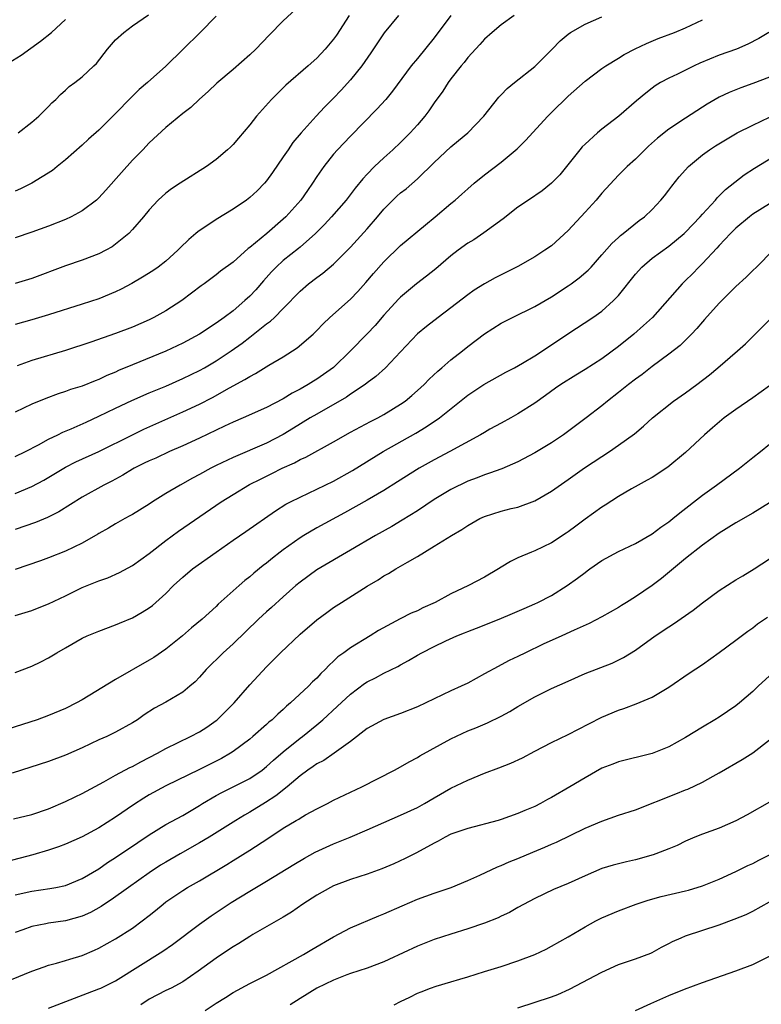
# Model space of a CAD drawing. Units: inches. Extents: x 2634000 to 2635426, y 1449000 to 1452000.
# Drawn here: x 2634382 to 2634470, y 1450021 to 1450139 of the extents above; entities that cross this region are included whole.
import ezdxf

# ---------------------------------------------------------------- set-up
doc = ezdxf.new("R2010")
doc.units = ezdxf.units.IN
doc.header["$MEASUREMENT"] = 0
doc.layers.add('LD26341449_2ft', color=249, linetype='Continuous')

msp = doc.modelspace()

# ---------------------------------------------------------------- linework, layer by layer
at = {"layer": 'LD26341449_2ft'}
for points, elevation in [([(2634415, 1450140.24), (2634413, 1450138.36), (2634411.33, 1450136.67), (2634409.72, 1450135), (2634409, 1450134.3), (2634407, 1450132.56), (2634405.07, 1450130.93), (2634404.04, 1450129.96), (2634403, 1450129.02), (2634401.96, 1450128.04), (2634401, 1450127.32), (2634399, 1450125.66), (2634397, 1450123.82), (2634396.24, 1450123), (2634395, 1450121.74), (2634393.69, 1450120.3), (2634391.84, 1450118.16), (2634391, 1450117.25), (2634390.72, 1450117), (2634389, 1450115.69), (2634387.68, 1450115), (2634387, 1450114.69), (2634385, 1450113.9), (2634383, 1450113.17), (2634381, 1450112.47)], 10972), ([(2634440.54, 1450139), (2634439, 1450137.88), (2634437.92, 1450137), (2634437, 1450136.2), (2634436.46, 1450135.54), (2634435, 1450133.99), (2634434.59, 1450133.41), (2634434.23, 1450133), (2634433, 1450131.45), (2634432.67, 1450131), (2634432.02, 1450129.98), (2634431, 1450128.58), (2634430.37, 1450127.63), (2634429.88, 1450127), (2634429, 1450125.98), (2634428.14, 1450125), (2634427, 1450123.86), (2634426.08, 1450123), (2634425, 1450122.05), (2634423.9, 1450121), (2634423, 1450120.08), (2634422.49, 1450119.51), (2634421.59, 1450118.41), (2634420.51, 1450117), (2634418.75, 1450115), (2634417.91, 1450114.09), (2634416.84, 1450113), (2634415, 1450111.38), (2634414.8, 1450111.2), (2634413, 1450109.79), (2634412.14, 1450109), (2634411.58, 1450108.42), (2634410.64, 1450107.36), (2634409.72, 1450106.28), (2634409, 1450105.54), (2634408.43, 1450105), (2634407, 1450103.8), (2634405.94, 1450103), (2634405, 1450102.32), (2634403, 1450101), (2634401, 1450099.92), (2634399, 1450098.98), (2634395, 1450097.34), (2634393.35, 1450096.65), (2634393, 1450096.48), (2634391.94, 1450096.06), (2634391, 1450095.6), (2634390.56, 1450095.44), (2634389, 1450094.8), (2634387.62, 1450094.38), (2634387, 1450094.14), (2634386.13, 1450093.87), (2634384.66, 1450093.34), (2634383, 1450092.65), (2634381, 1450091.68)], 10980), ([(2634426.75, 1450139), (2634425.05, 1450136.95), (2634423.44, 1450134.56), (2634422.35, 1450133), (2634421, 1450131.32), (2634419.91, 1450130.09), (2634419, 1450129.14), (2634417.93, 1450128.07), (2634416.91, 1450127), (2634415.12, 1450125), (2634414.15, 1450123.85), (2634413.57, 1450123), (2634413, 1450122.14), (2634411.72, 1450120.28), (2634411, 1450119.28), (2634410.76, 1450119), (2634409.89, 1450118.11), (2634409, 1450117.29), (2634408.61, 1450117), (2634407, 1450115.9), (2634405, 1450114.66), (2634402.79, 1450113.21), (2634402.58, 1450113), (2634401.71, 1450112.29), (2634400.69, 1450111.31), (2634400.41, 1450111), (2634399, 1450109.69), (2634398.08, 1450109), (2634397.44, 1450108.56), (2634396.21, 1450107.79), (2634394.94, 1450107.06), (2634393.65, 1450106.35), (2634393, 1450106.04), (2634391, 1450105.22), (2634389, 1450104.56), (2634385, 1450103.3), (2634383, 1450102.7), (2634381, 1450102.17)], 10976), ([(2634420.86, 1450139), (2634419.34, 1450136.66), (2634419, 1450136.19), (2634417.98, 1450135), (2634417, 1450133.94), (2634415.95, 1450133), (2634413.31, 1450130.69), (2634411.59, 1450129), (2634409.82, 1450127), (2634409, 1450125.97), (2634407.64, 1450124.36), (2634407, 1450123.63), (2634406.69, 1450123.31), (2634406.35, 1450123), (2634405, 1450121.83), (2634403.84, 1450121), (2634400.69, 1450119), (2634399.68, 1450118.32), (2634399, 1450117.81), (2634398.08, 1450117), (2634397, 1450115.84), (2634396.34, 1450115), (2634395, 1450113.48), (2634394.56, 1450113), (2634393, 1450111.72), (2634392.58, 1450111.42), (2634391.83, 1450111), (2634391, 1450110.57), (2634389, 1450109.82), (2634387, 1450109.13), (2634383, 1450107.64), (2634381, 1450107.03)], 10974), ([(2634405, 1450138.95), (2634403.08, 1450137), (2634401.04, 1450135), (2634399, 1450132.95), (2634396.81, 1450131), (2634395.82, 1450130.17), (2634394.81, 1450129.19), (2634393, 1450127.32), (2634391, 1450125.34), (2634389.76, 1450124.24), (2634389, 1450123.53), (2634387, 1450121.78), (2634386.04, 1450121), (2634385.46, 1450120.54), (2634382.98, 1450119.02), (2634381.66, 1450118.34), (2634381, 1450118.05)], 10970), ([(2634381, 1450086.42), (2634382.24, 1450087), (2634383.81, 1450087.81), (2634385, 1450088.47), (2634386.11, 1450089), (2634386.7, 1450089.3), (2634387.7, 1450089.7), (2634389.5, 1450090.5), (2634391, 1450091.2), (2634393, 1450092.18), (2634394.91, 1450093.09), (2634397, 1450093.98), (2634399, 1450094.81), (2634401, 1450095.69), (2634403, 1450096.67), (2634403.6, 1450097), (2634405, 1450097.83), (2634406.78, 1450099), (2634408.08, 1450099.92), (2634409, 1450100.64), (2634409.22, 1450100.78), (2634411, 1450102.21), (2634411.46, 1450102.54), (2634411.94, 1450103), (2634413, 1450104.07), (2634415, 1450106.14), (2634416, 1450107), (2634417, 1450107.76), (2634417.72, 1450108.28), (2634419, 1450109.36), (2634421, 1450111.38), (2634423, 1450113.56), (2634424.24, 1450115), (2634425, 1450115.91), (2634426.55, 1450117.45), (2634427, 1450117.84), (2634427.65, 1450118.35), (2634429, 1450119.54), (2634431, 1450121.47), (2634433, 1450123.33), (2634433.92, 1450124.08), (2634435.01, 1450125), (2634436.91, 1450127), (2634438.73, 1450129.27), (2634439, 1450129.54), (2634439.71, 1450130.29), (2634440.58, 1450131), (2634443, 1450132.92), (2634445.09, 1450135), (2634446.02, 1450135.98), (2634447, 1450136.8), (2634447.28, 1450137), (2634449, 1450137.99), (2634451, 1450138.86)], 10982), ([(2634432.97, 1450139.03), (2634431, 1450136.34), (2634429, 1450133.88), (2634428.26, 1450133), (2634426.02, 1450129.98), (2634425.22, 1450129), (2634424.17, 1450127.83), (2634421, 1450124.6), (2634419.47, 1450123), (2634419, 1450122.46), (2634417.83, 1450121), (2634417, 1450119.8), (2634416.5, 1450119), (2634415.87, 1450118.13), (2634415.1, 1450117), (2634413.32, 1450115), (2634413, 1450114.7), (2634411.02, 1450113), (2634409, 1450111.35), (2634408.79, 1450111.21), (2634407, 1450109.58), (2634405.5, 1450108.5), (2634405, 1450108.07), (2634403.56, 1450107), (2634403.22, 1450106.78), (2634400.88, 1450105), (2634399, 1450103.8), (2634397.57, 1450103), (2634397, 1450102.72), (2634395, 1450101.85), (2634393, 1450101.06), (2634390.04, 1450100.04), (2634387, 1450099.04), (2634383, 1450097.84), (2634381.23, 1450097.23)], 10978), ([(2634381.36, 1450125), (2634383, 1450126.27), (2634383.83, 1450127), (2634385, 1450128.17), (2634385.4, 1450128.6), (2634385.86, 1450129), (2634386.4, 1450129.6), (2634387, 1450130.09), (2634387.47, 1450130.53), (2634388.13, 1450131), (2634389, 1450131.69), (2634390.4, 1450133), (2634390.7, 1450133.3), (2634392.04, 1450135), (2634393, 1450136.09), (2634393.96, 1450137), (2634395, 1450137.78), (2634396.91, 1450139.09)], 10968), ([(2634379.66, 1450133), (2634381.72, 1450134.28), (2634384.04, 1450135.96), (2634385.33, 1450137), (2634387, 1450138.53)], 10966), ([(2634381, 1450082.01), (2634383, 1450082.81), (2634384.43, 1450083.57), (2634387, 1450085.15), (2634388.23, 1450085.76), (2634391, 1450087.02), (2634395, 1450089), (2634396.35, 1450089.65), (2634401, 1450091.72), (2634403, 1450092.66), (2634404.54, 1450093.46), (2634406.6, 1450094.6), (2634408.43, 1450095.57), (2634409, 1450095.95), (2634409.7, 1450096.3), (2634411.29, 1450097.29), (2634413, 1450098.31), (2634414.65, 1450099.35), (2634416.56, 1450101), (2634417, 1450101.43), (2634417.77, 1450102.23), (2634418.56, 1450103), (2634421, 1450105.17), (2634421.9, 1450106.1), (2634422.85, 1450107.15), (2634423.77, 1450108.23), (2634425, 1450109.62), (2634427, 1450111.59), (2634429.95, 1450114.05), (2634431.13, 1450115), (2634433, 1450116.59), (2634433.49, 1450117), (2634434.3, 1450117.7), (2634435, 1450118.33), (2634435.78, 1450119), (2634437, 1450119.99), (2634439, 1450121.53), (2634440.89, 1450123.11), (2634441.9, 1450124.1), (2634444.55, 1450127), (2634445, 1450127.45), (2634447, 1450129.4), (2634449, 1450131.19), (2634451, 1450132.68), (2634451.46, 1450133), (2634453, 1450133.92), (2634453.65, 1450134.35), (2634454.97, 1450135.03), (2634456.32, 1450135.68), (2634457.74, 1450136.26), (2634459.68, 1450137), (2634461, 1450137.55), (2634463, 1450138.51)], 10984), ([(2634470.94, 1450137), (2634469.75, 1450136.25), (2634468.42, 1450135.58), (2634467.05, 1450135), (2634465, 1450134.26), (2634462.69, 1450133.31), (2634462, 1450133), (2634460.01, 1450132.01), (2634459, 1450131.54), (2634457.99, 1450131), (2634457.37, 1450130.63), (2634457, 1450130.35), (2634456.24, 1450129.76), (2634455.15, 1450128.85), (2634453.02, 1450127), (2634451, 1450125.45), (2634450.47, 1450125), (2634449, 1450123.67), (2634448.66, 1450123.34), (2634448.38, 1450123), (2634445.98, 1450120.02), (2634445, 1450119), (2634443.9, 1450118.1), (2634442.24, 1450117), (2634441, 1450116.14), (2634439.23, 1450114.77), (2634436.93, 1450113.07), (2634435.73, 1450112.27), (2634435, 1450111.84), (2634433.86, 1450111), (2634433, 1450110.34), (2634431.2, 1450108.8), (2634430.1, 1450107.9), (2634428.9, 1450107), (2634427, 1450105.42), (2634426.79, 1450105.21), (2634425, 1450103.27), (2634423.95, 1450102.05), (2634423, 1450101.03), (2634421, 1450099), (2634419, 1450097.04), (2634417.81, 1450096.19), (2634417, 1450095.64), (2634416.6, 1450095.4), (2634415.97, 1450095), (2634415, 1450094.45), (2634414.04, 1450093.96), (2634413, 1450093.28), (2634411, 1450092.23), (2634408.21, 1450091), (2634407, 1450090.5), (2634405.99, 1450090.01), (2634405, 1450089.56), (2634403, 1450088.6), (2634401, 1450087.67), (2634399.43, 1450087), (2634397.78, 1450086.22), (2634397, 1450085.89), (2634396.41, 1450085.59), (2634395.21, 1450085), (2634395, 1450084.88), (2634393.84, 1450084.16), (2634392.54, 1450083.46), (2634391.6, 1450083), (2634389, 1450081.57), (2634386.21, 1450079.79), (2634384.87, 1450079.13), (2634383.45, 1450078.55), (2634381, 1450077.71)], 10986), ([(2634471, 1450131.66), (2634469, 1450130.89), (2634467.6, 1450130.4), (2634466.18, 1450129.82), (2634465, 1450129.25), (2634463.57, 1450128.43), (2634463, 1450128.08), (2634461, 1450126.78), (2634459, 1450125.44), (2634457.64, 1450124.36), (2634456.58, 1450123.42), (2634456.13, 1450123), (2634455, 1450121.86), (2634454.03, 1450121), (2634453, 1450119.95), (2634451, 1450117.82), (2634450.32, 1450117), (2634449, 1450115.57), (2634447, 1450113.35), (2634445, 1450111.55), (2634444.22, 1450111), (2634443, 1450110.21), (2634441, 1450109.05), (2634438.29, 1450107.71), (2634437, 1450107.01), (2634435.77, 1450106.23), (2634435, 1450105.69), (2634433, 1450104.13), (2634431.49, 1450103), (2634430.08, 1450101.92), (2634429, 1450101.02), (2634427, 1450098.88), (2634425.2, 1450097), (2634424.05, 1450095.95), (2634423, 1450095.19), (2634422.77, 1450095), (2634421, 1450093.82), (2634420.52, 1450093.48), (2634417, 1450091.47), (2634416.22, 1450091), (2634414.23, 1450089.77), (2634413, 1450089.03), (2634411, 1450088.01), (2634407, 1450086.3), (2634405, 1450085.34), (2634404.34, 1450085), (2634403, 1450084.26), (2634402.18, 1450083.82), (2634400.71, 1450083), (2634399, 1450081.99), (2634397.39, 1450081), (2634397, 1450080.73), (2634395, 1450079.49), (2634394.69, 1450079.31), (2634394.09, 1450079), (2634393, 1450078.39), (2634392.13, 1450077.87), (2634391, 1450077.22), (2634390.87, 1450077.13), (2634389, 1450076.08), (2634387, 1450075.1), (2634385, 1450074.3), (2634384.05, 1450073.95), (2634381, 1450072.93)], 10988), ([(2634381, 1450067.45), (2634383, 1450068.05), (2634383.68, 1450068.32), (2634385, 1450068.81), (2634387, 1450069.77), (2634389, 1450070.76), (2634390.6, 1450071.4), (2634391, 1450071.58), (2634392.06, 1450071.94), (2634393.44, 1450072.56), (2634395, 1450073.39), (2634397, 1450074.82), (2634399, 1450076.37), (2634400.51, 1450077.49), (2634405.58, 1450081), (2634407, 1450081.89), (2634408.95, 1450083.05), (2634410.28, 1450083.72), (2634411.63, 1450084.37), (2634412.88, 1450085), (2634414.34, 1450085.66), (2634415, 1450086.03), (2634415.67, 1450086.33), (2634419, 1450088.17), (2634421, 1450089.31), (2634423.42, 1450090.58), (2634424.26, 1450091), (2634425, 1450091.4), (2634427, 1450092.63), (2634427.52, 1450093), (2634428.32, 1450093.68), (2634429, 1450094.27), (2634429.8, 1450095), (2634430.39, 1450095.61), (2634431.42, 1450096.58), (2634431.92, 1450097), (2634433, 1450097.95), (2634434.36, 1450099), (2634435, 1450099.51), (2634437, 1450101.02), (2634439, 1450102.31), (2634440.33, 1450103), (2634443, 1450104.28), (2634445, 1450105.44), (2634447, 1450106.75), (2634447.36, 1450107), (2634448.3, 1450107.7), (2634449.36, 1450108.64), (2634449.72, 1450109), (2634451, 1450110.45), (2634452.18, 1450111.82), (2634453, 1450112.54), (2634453.22, 1450112.78), (2634453.55, 1450113), (2634455.46, 1450114.54), (2634456.08, 1450115), (2634457, 1450115.88), (2634458.06, 1450117), (2634458.49, 1450117.51), (2634459, 1450118.17), (2634459.35, 1450118.65), (2634460.24, 1450119.76), (2634461.33, 1450121), (2634463, 1450122.37), (2634463.86, 1450123), (2634464.55, 1450123.45), (2634467.16, 1450125), (2634469, 1450125.94), (2634473, 1450127.82)], 10990), ([(2634381, 1450060.63), (2634383, 1450061.41), (2634384.08, 1450061.92), (2634385, 1450062.4), (2634385.38, 1450062.62), (2634385.98, 1450063), (2634387, 1450063.6), (2634389, 1450064.73), (2634389.6, 1450065), (2634391, 1450065.57), (2634393, 1450066.31), (2634393.47, 1450066.53), (2634395, 1450067.17), (2634396.17, 1450067.83), (2634397, 1450068.34), (2634397.38, 1450068.62), (2634397.81, 1450069), (2634399, 1450070.08), (2634399.9, 1450071), (2634401, 1450072.02), (2634402.17, 1450073), (2634404.98, 1450075), (2634407, 1450076.42), (2634408.54, 1450077.46), (2634412.06, 1450079.94), (2634413.3, 1450080.7), (2634413.87, 1450081), (2634415, 1450081.56), (2634417, 1450082.49), (2634419, 1450083.47), (2634421.26, 1450084.74), (2634424.92, 1450087), (2634428.8, 1450089.2), (2634430.06, 1450089.93), (2634431.64, 1450091), (2634435, 1450093.71), (2634436.92, 1450095), (2634439.54, 1450096.46), (2634440.57, 1450097), (2634441.54, 1450097.54), (2634443, 1450098.4), (2634443.94, 1450099), (2634446.96, 1450101.04), (2634449.94, 1450103), (2634451, 1450103.76), (2634452.41, 1450105), (2634453, 1450105.61), (2634455, 1450108.15), (2634455.76, 1450109), (2634457, 1450110.06), (2634459, 1450111.51), (2634460.81, 1450113), (2634461, 1450113.18), (2634462.72, 1450115), (2634463, 1450115.32), (2634464.55, 1450117), (2634464.75, 1450117.25), (2634465, 1450117.48), (2634465.75, 1450118.25), (2634468, 1450120), (2634469.21, 1450120.79), (2634472.81, 1450123)], 10992), ([(2634471, 1450116.55), (2634469, 1450115.3), (2634468.61, 1450115), (2634467, 1450113.63), (2634466.36, 1450113), (2634465, 1450111.57), (2634464.74, 1450111.26), (2634463, 1450109.42), (2634462.57, 1450109), (2634461.8, 1450108.2), (2634461, 1450107.39), (2634460.58, 1450107), (2634457.03, 1450102.97), (2634455.98, 1450102.02), (2634454.82, 1450101), (2634453, 1450099.52), (2634451, 1450098.04), (2634449, 1450096.77), (2634447.89, 1450096.11), (2634446.12, 1450095), (2634445.46, 1450094.54), (2634444.3, 1450093.7), (2634443, 1450092.77), (2634441, 1450091.48), (2634440.15, 1450091), (2634439, 1450090.4), (2634437.65, 1450089.65), (2634437, 1450089.28), (2634436.54, 1450089), (2634432.87, 1450087), (2634431, 1450086), (2634429.22, 1450085), (2634426.63, 1450083.37), (2634425, 1450082.36), (2634423, 1450081.19), (2634420.31, 1450079.69), (2634417, 1450077.9), (2634415.45, 1450077), (2634415, 1450076.72), (2634413, 1450075.28), (2634412.63, 1450075), (2634411.72, 1450074.28), (2634411, 1450073.68), (2634410.6, 1450073.4), (2634409.5, 1450072.5), (2634409, 1450072.06), (2634408.4, 1450071.6), (2634407.72, 1450071), (2634405.23, 1450068.77), (2634405, 1450068.53), (2634403.32, 1450067), (2634402.05, 1450065.95), (2634400.96, 1450065), (2634399, 1450063.43), (2634397.56, 1450062.44), (2634397, 1450062.1), (2634393, 1450059.8), (2634389, 1450057.37), (2634388.34, 1450057), (2634387, 1450056.33), (2634385, 1450055.49), (2634383.62, 1450055), (2634380.14, 1450053.86)], 10994), ([(2634471.45, 1450111), (2634469.44, 1450109), (2634469, 1450108.59), (2634468.21, 1450107.79), (2634467, 1450106.7), (2634465, 1450104.71), (2634463.27, 1450102.73), (2634463, 1450102.45), (2634462.34, 1450101.66), (2634461.69, 1450101), (2634460.34, 1450099.66), (2634459, 1450098.61), (2634457, 1450097.14), (2634455.8, 1450096.2), (2634455, 1450095.63), (2634454.19, 1450095), (2634453, 1450094.03), (2634451.67, 1450093), (2634451, 1450092.43), (2634449.14, 1450091), (2634446.41, 1450089), (2634445, 1450088.05), (2634443, 1450086.83), (2634441, 1450085.76), (2634439.08, 1450084.92), (2634437.6, 1450084.4), (2634437, 1450084.23), (2634436.13, 1450083.87), (2634435, 1450083.47), (2634433, 1450082.46), (2634431, 1450081.26), (2634429, 1450079.94), (2634427.19, 1450078.81), (2634425.93, 1450078.07), (2634424, 1450077), (2634421, 1450075.22), (2634417, 1450072.88), (2634415, 1450071.43), (2634414.49, 1450071), (2634413, 1450069.68), (2634411.6, 1450068.4), (2634411, 1450067.87), (2634410.06, 1450067), (2634407, 1450064.06), (2634405.81, 1450063), (2634403.79, 1450061), (2634403, 1450060.1), (2634402.47, 1450059.53), (2634401.86, 1450059), (2634401, 1450058.29), (2634399, 1450057.11), (2634397.63, 1450056.37), (2634396.42, 1450055.58), (2634395.6, 1450055), (2634395, 1450054.62), (2634393, 1450053.51), (2634391.93, 1450053), (2634391, 1450052.59), (2634389, 1450051.66), (2634387, 1450050.78), (2634385, 1450050.02), (2634380.64, 1450048.64)], 10996), ([(2634380.82, 1450043.18), (2634383, 1450043.71), (2634385, 1450044.39), (2634387, 1450045.24), (2634388.18, 1450045.82), (2634389, 1450046.2), (2634391.6, 1450047.6), (2634393, 1450048.4), (2634394.69, 1450049.31), (2634395, 1450049.44), (2634396.01, 1450049.99), (2634397, 1450050.48), (2634398, 1450051), (2634399, 1450051.57), (2634401.94, 1450053), (2634403, 1450053.55), (2634403.88, 1450054.12), (2634405, 1450054.9), (2634405.12, 1450055), (2634406.07, 1450055.93), (2634407.13, 1450057), (2634409, 1450059.17), (2634411, 1450061.32), (2634411.85, 1450062.15), (2634412.66, 1450063), (2634415, 1450065.2), (2634417, 1450066.92), (2634418.19, 1450067.81), (2634419, 1450068.39), (2634419.94, 1450069), (2634423, 1450070.93), (2634424.31, 1450071.69), (2634425, 1450072.16), (2634425.55, 1450072.45), (2634426.42, 1450073), (2634427.81, 1450073.81), (2634429, 1450074.46), (2634431, 1450075.69), (2634433.05, 1450077), (2634434.3, 1450077.7), (2634435, 1450078.17), (2634436.45, 1450079), (2634437, 1450079.25), (2634439, 1450079.88), (2634440.19, 1450080.19), (2634441, 1450080.38), (2634443, 1450081.12), (2634445, 1450082.27), (2634447, 1450083.65), (2634448.95, 1450085.05), (2634451, 1450086.42), (2634451.9, 1450087), (2634453, 1450087.74), (2634454.91, 1450089.09), (2634455.99, 1450090.01), (2634457.05, 1450091), (2634459.55, 1450093), (2634461, 1450094.01), (2634462.35, 1450095), (2634463.85, 1450096.15), (2634464.86, 1450097), (2634467.2, 1450099), (2634468.14, 1450099.86), (2634469, 1450100.7), (2634471, 1450102.72)], 10998), ([(2634471, 1450094.85), (2634469, 1450093.39), (2634467, 1450092.03), (2634465.61, 1450091), (2634464.19, 1450089.81), (2634463.25, 1450089), (2634461, 1450086.88), (2634458.87, 1450085.13), (2634457, 1450083.91), (2634456.43, 1450083.57), (2634455.35, 1450083), (2634454.53, 1450082.53), (2634453, 1450081.63), (2634451.41, 1450080.59), (2634451, 1450080.35), (2634449, 1450078.92), (2634447.91, 1450078.09), (2634447, 1450077.42), (2634446.75, 1450077.25), (2634445, 1450076.12), (2634443, 1450075.15), (2634442.63, 1450075), (2634441, 1450074.3), (2634440.11, 1450073.89), (2634439, 1450073.21), (2634438.68, 1450073), (2634437, 1450072.01), (2634435.1, 1450071), (2634433, 1450070.04), (2634431.13, 1450069), (2634429.66, 1450068.34), (2634429, 1450068.01), (2634428.27, 1450067.73), (2634426.95, 1450067.05), (2634424.37, 1450065.63), (2634423.37, 1450065), (2634421, 1450063.58), (2634420.23, 1450063), (2634419.51, 1450062.49), (2634419, 1450061.98), (2634418.48, 1450061.52), (2634418, 1450061), (2634417.48, 1450060.52), (2634417, 1450059.98), (2634416.49, 1450059.51), (2634416.01, 1450059), (2634413.86, 1450057), (2634413.38, 1450056.62), (2634413, 1450056.24), (2634412.33, 1450055.67), (2634411.67, 1450055), (2634411.29, 1450054.71), (2634411, 1450054.43), (2634409.38, 1450053), (2634409, 1450052.68), (2634407, 1450051.2), (2634406.7, 1450051), (2634405.61, 1450050.39), (2634403, 1450049.06), (2634399, 1450047.12), (2634397, 1450046.04), (2634396.35, 1450045.65), (2634395.13, 1450044.87), (2634393, 1450043.4), (2634391, 1450042.11), (2634389, 1450041.04), (2634387, 1450040.17), (2634386.16, 1450039.84), (2634385, 1450039.45), (2634383.11, 1450038.89), (2634379.93, 1450038.07)], 11000), ([(2634381, 1450034.1), (2634383, 1450034.56), (2634385.13, 1450034.87), (2634385.86, 1450035), (2634387, 1450035.23), (2634389, 1450036.06), (2634391, 1450037.23), (2634392.04, 1450037.96), (2634393, 1450038.57), (2634395.63, 1450040.37), (2634397, 1450041.28), (2634399, 1450042.49), (2634401, 1450043.59), (2634403, 1450044.78), (2634403.34, 1450045), (2634405, 1450045.97), (2634405.66, 1450046.34), (2634407, 1450046.98), (2634409, 1450047.99), (2634410.47, 1450049), (2634411, 1450049.41), (2634411.83, 1450050.17), (2634413, 1450051.18), (2634415, 1450052.79), (2634415.29, 1450053), (2634417, 1450054.4), (2634417.71, 1450055), (2634419.42, 1450056.58), (2634421, 1450058.07), (2634422.68, 1450059.32), (2634423, 1450059.53), (2634423.99, 1450060.01), (2634425, 1450060.54), (2634426.66, 1450061.34), (2634427, 1450061.56), (2634427.95, 1450062.05), (2634429, 1450062.71), (2634429.53, 1450063), (2634431, 1450063.73), (2634432.41, 1450064.41), (2634433.71, 1450065), (2634434.63, 1450065.37), (2634435, 1450065.54), (2634436.06, 1450065.94), (2634438.74, 1450067), (2634440.34, 1450067.66), (2634441.72, 1450068.28), (2634443, 1450068.82), (2634443.38, 1450069), (2634445, 1450069.84), (2634446.85, 1450071), (2634448.11, 1450071.89), (2634449, 1450072.58), (2634449.25, 1450072.75), (2634449.57, 1450073), (2634451, 1450073.99), (2634453, 1450075.07), (2634455, 1450076.02), (2634457, 1450077.18), (2634458.04, 1450077.96), (2634459, 1450078.62), (2634459.48, 1450079), (2634460.3, 1450079.7), (2634463, 1450081.78), (2634464.7, 1450083), (2634467.42, 1450085), (2634469, 1450086.29), (2634469.93, 1450087), (2634471, 1450087.86)], 11002), ([(2634471, 1450080.86), (2634469, 1450079.64), (2634467, 1450078.48), (2634465, 1450077.24), (2634463, 1450075.81), (2634461, 1450074.22), (2634458.13, 1450071.87), (2634457, 1450071), (2634455, 1450069.66), (2634453.95, 1450069), (2634453.36, 1450068.64), (2634453, 1450068.41), (2634451, 1450067.26), (2634449.51, 1450066.49), (2634447.69, 1450065.69), (2634446.22, 1450065), (2634444, 1450064), (2634441.88, 1450063), (2634441, 1450062.56), (2634439.94, 1450062.06), (2634439, 1450061.54), (2634438.63, 1450061.37), (2634437, 1450060.46), (2634435, 1450059.38), (2634434.21, 1450059), (2634433, 1450058.45), (2634429, 1450056.54), (2634427, 1450055.73), (2634425, 1450055.03), (2634423, 1450053.96), (2634421, 1450052.42), (2634419.05, 1450051), (2634417.84, 1450050.16), (2634417, 1450049.75), (2634416.57, 1450049.43), (2634415.92, 1450049), (2634415, 1450048.33), (2634413.45, 1450047), (2634412.09, 1450045.91), (2634410.88, 1450045.12), (2634409, 1450043.96), (2634408.38, 1450043.62), (2634407.33, 1450043), (2634404.14, 1450041), (2634403, 1450040.31), (2634400.68, 1450039), (2634399, 1450038.03), (2634398.36, 1450037.64), (2634397, 1450036.74), (2634394.54, 1450035), (2634392.48, 1450033.52), (2634391.65, 1450033), (2634391.26, 1450032.74), (2634389.99, 1450032.01), (2634389, 1450031.57), (2634387, 1450031.01), (2634385, 1450030.73), (2634384.65, 1450030.65), (2634383, 1450030.32), (2634381.93, 1450029.93), (2634381, 1450029.61)], 11004), ([(2634379, 1450023.36), (2634383, 1450025), (2634384.46, 1450025.54), (2634385, 1450025.71), (2634385.95, 1450025.95), (2634387, 1450026.28), (2634387.54, 1450026.46), (2634389, 1450026.89), (2634390.49, 1450027.51), (2634391, 1450027.74), (2634393, 1450028.86), (2634395, 1450030.14), (2634396.18, 1450031), (2634397, 1450031.64), (2634397.75, 1450032.25), (2634398.65, 1450033), (2634399, 1450033.27), (2634401, 1450034.64), (2634401.59, 1450035), (2634403, 1450035.8), (2634406.25, 1450037.75), (2634407, 1450038.23), (2634409, 1450039.44), (2634411.16, 1450040.84), (2634413, 1450042.07), (2634414.55, 1450043), (2634414.84, 1450043.16), (2634415, 1450043.28), (2634415.64, 1450043.64), (2634417, 1450044.37), (2634418.27, 1450045), (2634419, 1450045.39), (2634422.35, 1450047), (2634426.28, 1450049), (2634427, 1450049.4), (2634428.01, 1450049.99), (2634429, 1450050.51), (2634429.3, 1450050.7), (2634433, 1450052.73), (2634435, 1450053.68), (2634435.96, 1450054.04), (2634437.37, 1450054.63), (2634439, 1450055.42), (2634440.01, 1450055.99), (2634441, 1450056.6), (2634443, 1450057.75), (2634445, 1450058.72), (2634447, 1450059.62), (2634449, 1450060.5), (2634452.23, 1450061.77), (2634453.59, 1450062.41), (2634455, 1450063.3), (2634457.36, 1450065), (2634459, 1450066.08), (2634459.57, 1450066.43), (2634461.91, 1450068.09), (2634463, 1450068.95), (2634465, 1450070.42), (2634467, 1450071.7), (2634467.82, 1450072.18), (2634469.17, 1450073), (2634471, 1450074.2)], 11006), ([(2634385, 1450020.61), (2634387.59, 1450021.59), (2634389.62, 1450022.38), (2634391, 1450022.9), (2634391.23, 1450023), (2634393, 1450023.85), (2634398.62, 1450027.38), (2634399.8, 1450028.2), (2634403, 1450030.61), (2634403.54, 1450031), (2634404.4, 1450031.6), (2634405, 1450031.99), (2634406.79, 1450033.21), (2634409, 1450034.57), (2634411, 1450035.76), (2634414.27, 1450037.73), (2634415.53, 1450038.47), (2634416.81, 1450039.19), (2634419, 1450040.21), (2634420.99, 1450041), (2634423, 1450041.87), (2634425, 1450042.76), (2634427, 1450043.62), (2634429, 1450044.55), (2634429.83, 1450045), (2634431, 1450045.7), (2634433, 1450046.84), (2634435, 1450047.81), (2634437, 1450048.62), (2634438.73, 1450049.27), (2634440.16, 1450049.84), (2634441.53, 1450050.47), (2634443, 1450051.27), (2634445, 1450052.29), (2634447, 1450053.25), (2634449.47, 1450054.53), (2634451, 1450055.31), (2634453, 1450056.15), (2634453.64, 1450056.36), (2634455.11, 1450056.89), (2634457, 1450057.7), (2634459, 1450058.87), (2634461.44, 1450060.56), (2634463, 1450061.61), (2634465, 1450063.02), (2634467, 1450064.5), (2634468.42, 1450065.58), (2634469, 1450065.97), (2634469.57, 1450066.43), (2634470.75, 1450067.25)], 11008), ([(2634471, 1450060.25), (2634469.65, 1450059), (2634469, 1450058.37), (2634467.43, 1450057), (2634467, 1450056.65), (2634465, 1450055.32), (2634464.5, 1450055), (2634463, 1450054.11), (2634461, 1450052.88), (2634459, 1450051.78), (2634457, 1450050.97), (2634453, 1450050), (2634452.3, 1450049.7), (2634451, 1450049.21), (2634449, 1450048.08), (2634447.2, 1450047), (2634445, 1450045.72), (2634444.52, 1450045.48), (2634443.67, 1450045), (2634443, 1450044.66), (2634441.81, 1450044.19), (2634441, 1450043.81), (2634439, 1450043.11), (2634438.65, 1450043), (2634435, 1450042.04), (2634433, 1450041.34), (2634432.31, 1450041), (2634431.48, 1450040.52), (2634431, 1450040.28), (2634428.88, 1450039.12), (2634427.54, 1450038.46), (2634426.17, 1450037.83), (2634424.77, 1450037.23), (2634423, 1450036.58), (2634421, 1450035.94), (2634419, 1450035.19), (2634418.64, 1450035), (2634417, 1450034.06), (2634415.33, 1450033), (2634413.96, 1450032.04), (2634413, 1450031.47), (2634409.38, 1450029.38), (2634409, 1450029.15), (2634407.69, 1450028.31), (2634407, 1450027.92), (2634406.46, 1450027.54), (2634405, 1450026.58), (2634402.86, 1450025), (2634401, 1450023.75), (2634399.62, 1450023), (2634399, 1450022.71), (2634397, 1450021.65), (2634395.99, 1450021)], 11010), ([(2634403.69, 1450020.31), (2634405, 1450021.19), (2634406.12, 1450021.88), (2634407, 1450022.46), (2634409, 1450023.53), (2634411, 1450024.55), (2634415.4, 1450027), (2634416.39, 1450027.61), (2634419, 1450029.09), (2634421, 1450030.17), (2634424.4, 1450031.6), (2634425, 1450031.84), (2634427.18, 1450032.82), (2634429, 1450033.58), (2634431, 1450034.3), (2634433.02, 1450034.98), (2634435, 1450035.81), (2634436.46, 1450036.46), (2634438.54, 1450037.46), (2634439, 1450037.6), (2634439.95, 1450038.05), (2634441, 1450038.45), (2634442.79, 1450039.21), (2634444.21, 1450039.79), (2634445, 1450040.14), (2634445.61, 1450040.39), (2634449, 1450042.06), (2634451, 1450042.91), (2634453, 1450043.61), (2634455, 1450044.27), (2634459.85, 1450046.15), (2634461, 1450046.64), (2634461.27, 1450046.73), (2634463, 1450047.56), (2634464.27, 1450048.27), (2634465, 1450048.66), (2634467.75, 1450050.25), (2634469, 1450051.04), (2634471, 1450052.62)], 11012), ([(2634471, 1450045.18), (2634468.35, 1450043.65), (2634467, 1450042.94), (2634465, 1450042.08), (2634463, 1450041.35), (2634462.11, 1450041), (2634461, 1450040.51), (2634459.98, 1450040.02), (2634459, 1450039.6), (2634457.44, 1450039), (2634457.11, 1450038.89), (2634455, 1450038.31), (2634453.93, 1450038.07), (2634453, 1450037.83), (2634452.35, 1450037.65), (2634451, 1450037.24), (2634449, 1450036.4), (2634447, 1450035.48), (2634445.25, 1450034.75), (2634443, 1450033.66), (2634441, 1450032.59), (2634439.98, 1450032.02), (2634439, 1450031.57), (2634438.62, 1450031.38), (2634437, 1450030.73), (2634435, 1450030.05), (2634433, 1450029.43), (2634431, 1450028.78), (2634429, 1450027.99), (2634425.58, 1450026.42), (2634425, 1450026.14), (2634423, 1450025.36), (2634421, 1450024.73), (2634420.58, 1450024.58), (2634419, 1450023.95), (2634417, 1450022.97), (2634415, 1450021.76), (2634413.81, 1450021)], 11014), ([(2634426.24, 1450021), (2634427, 1450021.39), (2634428.09, 1450021.91), (2634429, 1450022.39), (2634429.45, 1450022.55), (2634430.57, 1450023), (2634431.22, 1450023.22), (2634433, 1450023.72), (2634434.06, 1450024.06), (2634435, 1450024.32), (2634437, 1450024.97), (2634439, 1450025.57), (2634441, 1450026.24), (2634442.99, 1450027.01), (2634444.35, 1450027.65), (2634445, 1450027.98), (2634447, 1450029.1), (2634449, 1450030.29), (2634450.27, 1450031), (2634451, 1450031.37), (2634453, 1450032.22), (2634455.09, 1450033), (2634456.53, 1450033.47), (2634458.1, 1450033.9), (2634461, 1450034.58), (2634461.33, 1450034.67), (2634463, 1450035.19), (2634465, 1450035.99), (2634467, 1450036.89), (2634468.41, 1450037.6), (2634469, 1450037.87), (2634469.74, 1450038.26), (2634471, 1450038.89)], 11016), ([(2634441, 1450020.62), (2634445, 1450021.95), (2634445.77, 1450022.23), (2634447.15, 1450022.85), (2634451, 1450024.89), (2634453, 1450025.8), (2634455, 1450026.49), (2634456.84, 1450027.16), (2634457, 1450027.23), (2634458.13, 1450027.87), (2634459, 1450028.3), (2634459.44, 1450028.56), (2634460.45, 1450029), (2634461, 1450029.23), (2634465, 1450030.55), (2634466.79, 1450031.21), (2634468.22, 1450031.78), (2634469, 1450032.17), (2634471, 1450033.27)], 11018), ([(2634455, 1450020.32), (2634456.83, 1450021.17), (2634459, 1450022.1), (2634460.86, 1450022.86), (2634463, 1450023.65), (2634467, 1450025.05), (2634469, 1450025.82), (2634471, 1450026.8)], 11020)]:
    msp.add_lwpolyline(points, dxfattribs=dict(at, elevation=elevation))

doc.saveas('drawing.dxf')
